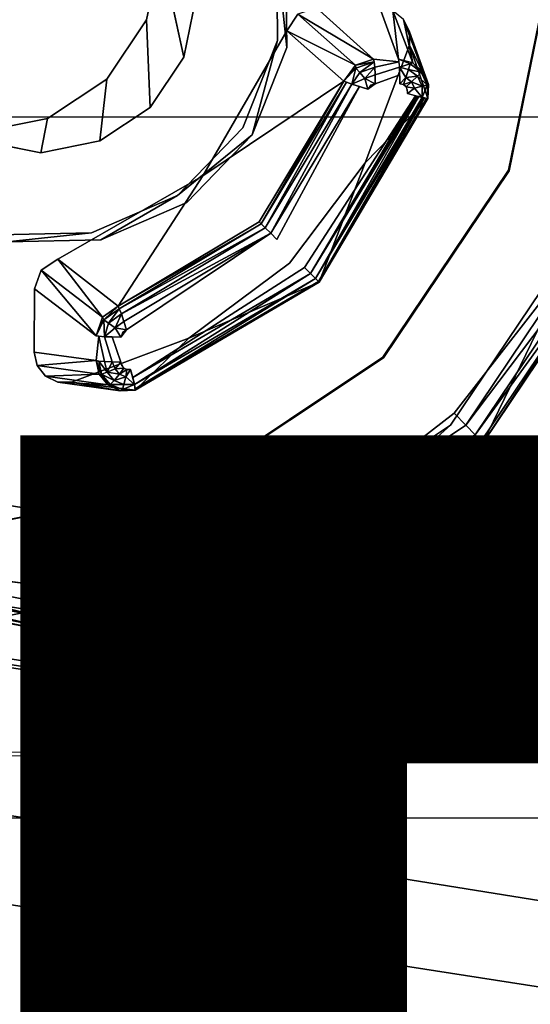
# Model space of a CAD drawing. Units: inches. Extents: x -9.7 to 11, y -10.6 to 10.6.
# Drawn here: x 0.1 to 0.4, y -2.9 to -2.2 of the extents above; entities that cross this region are included whole.
import ezdxf

# ---------------------------------------------------------------- set-up
doc = ezdxf.new("R2010")
doc.units = ezdxf.units.IN
doc.header["$MEASUREMENT"] = 0
for name, color, linetype in [('SEAT-BASE', 5, 'Continuous'), ('SEAT-CUSHION', 5, 'Continuous'), ('SEAT-SEAT', 5, 'Continuous'), ('SEAT-SPACER', 5, 'Continuous'), ('SEAT-TYPE', 7, 'Continuous')]:
    doc.layers.add(name, color=color, linetype=linetype)
doc.styles.get("Standard").update_dxf_attribs({"font": 'arial.ttf'})

msp = doc.modelspace()

# ---------------------------------------------------------------- linework, layer by layer
at = {"layer": 'SEAT-BASE'}
for points in [[(-0.34754, -2.17689, 16.99261), (0.0359, -1.3108, 16.97068), (0.82148, -2.76286, 17.12127), (-0.1106, -2.61484, 17.03803)], [(0.04185, -1.31532, 16.89605), (-0.34159, -2.18141, 16.91798), (-0.10466, -2.61936, 16.9634), (0.82743, -2.76738, 17.04664)], [(0.82148, -2.76286, 17.12127), (0.82743, -2.76738, 17.04664), (0.04185, -1.31532, 16.89605), (0.0359, -1.3108, 16.97068)], [(5.6306, -3.49943, 17.43879), (-0.5004, -2.51843, 16.88082), (-0.33996, -2.47905, 16.6488), (5.53636, -3.41108, 17.19117)], [(5.53636, -3.41108, 17.19117), (-0.33996, -2.47905, 16.6488), (-0.46875, -2.56492, 16.40893), (5.66934, -3.52463, 16.9731)], [(5.82281, -3.66911, 17.57316), (-0.7636, -2.61126, 16.97875), (-0.5004, -2.51843, 16.88082), (5.6306, -3.49943, 17.43879)], [(5.66934, -3.52463, 16.9731), (-0.46875, -2.56492, 16.40893), (-0.71527, -2.68075, 16.29363), (5.87857, -3.70649, 16.88978)], [(6.03865, -3.85413, 17.63247), (-1.0426, -2.7106, 16.99854), (-0.7636, -2.61126, 16.97875), (5.82281, -3.66911, 17.57316)], [(-0.1106, -2.61484, 17.03803), (-0.10466, -2.61936, 16.9634), (0.82743, -2.76738, 17.04664), (0.82148, -2.76286, 17.12127)], [(5.87857, -3.70649, 16.88978), (-0.71527, -2.68075, 16.29363), (-0.98868, -2.7894, 16.25465), (6.09869, -3.89587, 16.88604)], [(6.03865, -3.85413, 17.63247), (-1.0426, -2.7106, 16.99854), (-0.97271, -2.90572, 16.97879), (5.90873, -4.01438, 17.58642)], [(5.96189, -4.05134, 16.92837), (-0.92594, -2.9752, 16.32452), (-0.98868, -2.7894, 16.25465), (6.09869, -3.89587, 16.88604)]]:
    msp.add_3dface(points, dxfattribs=at)
at = {"layer": 'SEAT-CUSHION'}
for points in [[(-2.88469, -1.83592, 18.25641), (-2.82546, -2.29197, 18.26601), (9.5437, -2.29803, 18.51269), (9.56984, -1.83903, 18.49741)], [(-2.82546, -2.29197, 18.26601), (-2.75022, -2.74558, 18.27784), (9.50981, -2.7564, 18.53125), (9.5437, -2.29803, 18.51269)], [(-2.75022, -2.74558, 18.27784), (-2.6532, -3.19495, 18.29198), (9.46574, -3.21375, 18.55299), (9.50981, -2.7564, 18.53125)]]:
    msp.add_3dface(points, dxfattribs=at)
at = {"layer": 'SEAT-SEAT'}
for points in [[(10.8701, -2.1703, 18.32794), (10.83155, -2.71144, 18.35011), (-4.09124, -2.70326, 18.04312), (-4.16935, -2.16611, 18.03087)], [(10.87262, -2.17223, 17.9217), (10.83428, -2.71387, 17.94375), (-4.08882, -2.70564, 17.63703), (-4.16701, -2.16801, 17.6248)], [(-4.09124, -2.70326, 18.04312), (-3.99017, -3.23648, 18.05826), (10.78005, -3.25129, 18.37695), (10.83155, -2.71144, 18.35011)], [(-4.08882, -2.70564, 17.63703), (-3.98767, -3.23932, 17.65215), (10.78304, -3.25423, 17.97044), (10.83428, -2.71387, 17.94375)]]:
    msp.add_3dface(points, dxfattribs=at)
at = {"layer": 'SEAT-SPACER'}
for points, invisible_edges in [([(0.04185, -1.31532, 16.89605), (0.0359, -1.3108, 16.97068), (0.82148, -2.76286, 17.12127)], 12), ([(0.82148, -2.76286, 17.12127), (0.0359, -1.3108, 16.97068), (0.22811, -2.1273, 17.03547)], 14), ([(0.23406, -2.13182, 16.96085), (0.04185, -1.31532, 16.89605), (0.82743, -2.76738, 17.04664)], 13), ([(0.82148, -2.76286, 17.12127), (0.82743, -2.76738, 17.04664), (0.04185, -1.31532, 16.89605)], 12), ([(0.22811, -2.1273, 17.03547), (0.25214, -2.18308, 17.04077), (0.82148, -2.76286, 17.12127)], 14), ([(0.82743, -2.76738, 17.04664), (0.25809, -2.1876, 16.96614), (0.23406, -2.13182, 16.96085)], 13), ([(0.25214, -2.18308, 17.04077), (0.25298, -2.24392, 17.04452), (0.82148, -2.76286, 17.12127)], 14), ([(0.25809, -2.1876, 16.96614), (0.25893, -2.24844, 16.9699), (0.25214, -2.18308, 17.04077)], 12), ([(0.25298, -2.24392, 17.04452), (0.25214, -2.18308, 17.04077), (0.25893, -2.24844, 16.9699)], 12), ([(0.16788, -2.23055, 17.55451), (0.25886, -2.23764, 17.56219), (0.17709, -2.18529, 17.5525)], 3), ([(0.19218, -2.25474, 17.04034), (0.16788, -2.23055, 17.55451), (0.17709, -2.18529, 17.5525)], 1), ([(0.25886, -2.23764, 17.56219), (0.26601, -2.22689, 17.5621), (0.17709, -2.18529, 17.5525)], 14), ([(0.17709, -2.18529, 17.5525), (0.19999, -2.21635, 17.03863), (0.19218, -2.25474, 17.04034)], 1), ([(0.82743, -2.76738, 17.04664), (0.25893, -2.24844, 16.9699), (0.25809, -2.1876, 16.96614)], 13), ([(0.33857, -2.23815, 17.56857), (0.43227, -2.18529, 17.57283), (0.33474, -2.23019, 17.56778)], 3), ([(0.33858, -2.24696, 17.5691), (0.43227, -2.18529, 17.57283), (0.33857, -2.23815, 17.56857)], 3), ([(0.40317, -2.32834, 17.57918), (0.43227, -2.18529, 17.57283), (0.33858, -2.24696, 17.5691)], 14), ([(0.40317, -2.32834, 17.57918), (0.40286, -2.32794, 17.58918), (0.432, -2.18469, 17.58282)], 1), ([(0.40286, -2.32794, 17.58918), (0.4603, -2.35181, 17.59521), (0.432, -2.18469, 17.58282)], 3), ([(0.432, -2.18469, 17.58282), (0.43227, -2.18529, 17.57283), (0.40317, -2.32834, 17.57918)], 1), ([(0.19999, -2.21635, 17.03863), (0.45047, -2.36208, 17.06742), (0.19218, -2.25474, 17.04034)], 3), ([(0.48012, -2.21635, 17.06095), (0.45047, -2.36208, 17.06742), (0.19999, -2.21635, 17.03863)], 15), ([(0.27821, -2.22273, 17.56282), (0.31517, -2.25608, 17.21551), (0.33132, -2.25608, 17.2168)], 14), ([(0.33132, -2.25608, 17.2168), (0.31924, -2.22273, 17.56609), (0.27821, -2.22273, 17.56282)], 12), ([(0.14209, -2.26892, 17.55478), (0.20454, -2.33175, 17.56356), (0.16788, -2.23055, 17.55451)], 3), ([(0.17031, -2.28728, 17.04056), (0.14209, -2.26892, 17.55478), (0.16788, -2.23055, 17.55451)], 1), ([(0.25886, -2.23764, 17.56219), (0.16788, -2.23055, 17.55451), (0.20454, -2.33175, 17.56356)], 3), ([(0.16788, -2.23055, 17.55451), (0.19218, -2.25474, 17.04034), (0.17031, -2.28728, 17.04056)], 1), ([(0.25298, -2.24392, 17.04452), (0.2305, -2.30057, 17.04617), (0.82148, -2.76286, 17.12127)], 14), ([(0.25298, -2.24392, 17.04452), (0.23645, -2.30509, 16.97154), (0.2305, -2.30057, 17.04617)], 2), ([(0.23645, -2.30509, 16.97154), (0.25298, -2.24392, 17.04452), (0.25893, -2.24844, 16.9699)], 2), ([(0.30969, -2.32313, 17.57142), (0.40317, -2.32834, 17.57918), (0.33858, -2.24696, 17.5691)], 3), ([(0.82743, -2.76738, 17.04664), (0.23645, -2.30509, 16.97154), (0.25893, -2.24844, 16.9699)], 13), ([(0.19218, -2.25474, 17.04034), (0.45047, -2.36208, 17.06742), (0.17031, -2.28728, 17.04056)], 3), ([(0.31517, -2.25608, 17.21551), (0.33176, -2.2577, 17.21133), (0.33132, -2.25608, 17.2168)], 12), ([(0.31517, -2.25608, 17.21551), (0.31561, -2.2577, 17.21004), (0.33176, -2.2577, 17.21133)], 2), ([(0.31596, -2.26126, 17.20557), (0.33176, -2.2577, 17.21133), (0.31561, -2.2577, 17.21004)], 2), ([(0.31596, -2.26126, 17.20557), (0.33211, -2.26126, 17.20686), (0.33176, -2.2577, 17.21133)], 1), ([(0.31596, -2.26126, 17.20557), (0.31619, -2.26624, 17.20276), (0.33211, -2.26126, 17.20686)], 12), ([(0.31619, -2.26624, 17.20276), (0.33234, -2.26624, 17.20405), (0.33211, -2.26126, 17.20686)], 1), ([(0.31619, -2.26624, 17.20276), (0.31625, -2.27192, 17.20201), (0.33234, -2.26624, 17.20405)], 12), ([(0.33239, -2.27192, 17.2033), (0.33234, -2.26624, 17.20405), (0.31625, -2.27192, 17.20201)], 12), ([(0.10365, -2.29456, 17.55327), (0.20454, -2.33175, 17.56356), (0.14209, -2.26892, 17.55478)], 3), ([(0.14209, -2.26892, 17.55478), (0.1377, -2.30903, 17.03928), (0.10365, -2.29456, 17.55327)], 2), ([(0.14209, -2.26892, 17.55478), (0.17031, -2.28728, 17.04056), (0.1377, -2.30903, 17.03928)], 1), ([(0.29604, -2.27023, 17.21485), (0.20454, -2.33175, 17.56356), (0.24091, -2.36153, 17.21599)], 2), ([(0.33716, -2.27827, 17.20406), (0.31625, -2.27192, 17.20201), (0.31146, -2.27545, 17.20184)], 13), ([(0.33239, -2.27192, 17.2033), (0.31625, -2.27192, 17.20201), (0.33716, -2.27827, 17.20406)], 15), ([(0.33728, -2.27601, 17.20394), (0.33474, -2.2725, 17.20352), (0.33239, -2.27192, 17.2033)], 13), ([(0.33728, -2.27601, 17.20394), (0.33239, -2.27192, 17.2033), (0.33716, -2.27827, 17.20406)], 3), ([(0.33728, -2.27601, 17.20394), (0.33641, -2.27397, 17.20374), (0.33474, -2.2725, 17.20352)], 12), ([(0.25258, -2.37298, 17.20306), (0.31146, -2.27545, 17.20184), (0.30603, -2.27376, 17.20241)], 1), ([(0.27049, -2.39101, 17.20558), (0.31146, -2.27545, 17.20184), (0.25258, -2.37298, 17.20306)], 15), ([(0.31146, -2.27545, 17.20184), (0.27049, -2.39101, 17.20558), (0.33716, -2.27827, 17.20406)], 15), ([(0.33716, -2.27827, 17.20406), (0.27049, -2.39101, 17.20558), (0.34245, -2.27973, 17.20567)], 1), ([(0.34255, -2.27976, 17.20575), (0.34255, -2.27976, 17.20575), (0.27443, -2.39499, 17.20729)], 1), ([(0.34255, -2.27976, 17.20575), (0.34255, -2.27976, 17.20575), (0.27443, -2.39499, 17.20729)], 1), ([(0.34255, -2.27976, 17.20575), (0.34255, -2.27976, 17.20575), (0.27443, -2.39499, 17.20729)], 1), ([(0.34255, -2.27976, 17.20575), (0.34255, -2.27976, 17.20575), (0.27443, -2.39499, 17.20729)], 1), ([(0.34259, -2.27977, 17.20578), (0.27443, -2.39499, 17.20729), (0.34259, -2.27977, 17.20578)], 12), ([(0.34259, -2.27977, 17.20578), (0.27443, -2.39499, 17.20729), (0.34259, -2.27977, 17.20578)], 12), ([(0.34259, -2.27977, 17.20578), (0.27443, -2.39499, 17.20729), (0.34259, -2.27977, 17.20578)], 12), ([(0.34259, -2.27977, 17.20578), (0.27443, -2.39499, 17.20729), (0.34259, -2.27977, 17.20578)], 12), ([(0.34693, -2.28088, 17.20945), (0.34693, -2.28088, 17.20945), (0.27758, -2.39823, 17.211)], 1), ([(0.34693, -2.28088, 17.20945), (0.34693, -2.28088, 17.20945), (0.27758, -2.39823, 17.211)], 1), ([(0.34693, -2.28088, 17.20945), (0.27758, -2.39823, 17.211), (0.34693, -2.28088, 17.20945)], 12), ([(0.34693, -2.28088, 17.20945), (0.27758, -2.39823, 17.211), (0.34693, -2.28088, 17.20945)], 12), ([(0.34693, -2.28088, 17.20945), (0.34693, -2.28088, 17.20945), (0.27758, -2.39823, 17.211)], 1), ([(0.34693, -2.28088, 17.20945), (0.27758, -2.39823, 17.211), (0.34693, -2.28088, 17.20945)], 12), ([(0.34693, -2.28088, 17.20945), (0.34693, -2.28088, 17.20945), (0.27758, -2.39823, 17.211)], 1), ([(0.27948, -2.40023, 17.21616), (0.34962, -2.28147, 17.21454), (0.34962, -2.28147, 17.21454)], 2), ([(0.34962, -2.28147, 17.21454), (0.34962, -2.28147, 17.21454), (0.27948, -2.40023, 17.21616)], 1), ([(0.17031, -2.28728, 17.04056), (0.24366, -2.56818, 17.06343), (0.1377, -2.30903, 17.03928)], 3), ([(0.17031, -2.28728, 17.04056), (0.45047, -2.36208, 17.06742), (0.36744, -2.48563, 17.06829)], 15), ([(0.36744, -2.48563, 17.06829), (0.24366, -2.56818, 17.06343), (0.17031, -2.28728, 17.04056)], 15), ([(0.11029, -2.38569, 17.55932), (0.10365, -2.29456, 17.55327), (0.05841, -2.30356, 17.55021)], 13), ([(0.10365, -2.29456, 17.55327), (0.09933, -2.31666, 17.03669), (0.05841, -2.30356, 17.55021)], 2), ([(0.1377, -2.30903, 17.03928), (0.09933, -2.31666, 17.03669), (0.10365, -2.29456, 17.55327)], 12), ([(0.11029, -2.38569, 17.55932), (0.20454, -2.33175, 17.56356), (0.10365, -2.29456, 17.55327)], 14), ([(0.05841, -2.30356, 17.55021), (0.01645, -2.3928, 17.55227), (0.09952, -2.3928, 17.55889)], 15), ([(0.09952, -2.3928, 17.55889), (0.11029, -2.38569, 17.55932), (0.05841, -2.30356, 17.55021)], 14), ([(0.05841, -2.30356, 17.55021), (0.09933, -2.31666, 17.03669), (0.06103, -2.30903, 17.03317)], 1), ([(0.2305, -2.30057, 17.04617), (0.18813, -2.34439, 17.04545), (0.82148, -2.76286, 17.12127)], 14), ([(0.18813, -2.34439, 17.04545), (0.2305, -2.30057, 17.04617), (0.23645, -2.30509, 16.97154)], 2), ([(0.18813, -2.34439, 17.04545), (0.23645, -2.30509, 16.97154), (0.19407, -2.34891, 16.97082)], 12), ([(0.23645, -2.30509, 16.97154), (0.82743, -2.76738, 17.04664), (0.19407, -2.34891, 16.97082)], 3), ([(-0.04742, -2.56818, 17.04024), (0.06103, -2.30903, 17.03317), (0.09933, -2.31666, 17.03669)], 13), ([(0.1377, -2.30903, 17.03928), (0.24366, -2.56818, 17.06343), (0.09798, -2.59717, 17.05358)], 15), ([(0.1377, -2.30903, 17.03928), (0.09798, -2.59717, 17.05358), (0.09933, -2.31666, 17.03669)], 3), ([(0.09798, -2.59717, 17.05358), (-0.04742, -2.56818, 17.04024), (0.09933, -2.31666, 17.03669)], 15), ([(0.26066, -2.38822, 17.57145), (0.32167, -2.44961, 17.58004), (0.30969, -2.32313, 17.57142)], 3), ([(0.26066, -2.38822, 17.57145), (0.30969, -2.32313, 17.57142), (0.27986, -2.40071, 17.22147)], 12), ([(0.32167, -2.44961, 17.58004), (0.40317, -2.32834, 17.57918), (0.30969, -2.32313, 17.57142)], 14), ([(0.32167, -2.44961, 17.58004), (0.32124, -2.44937, 17.59004), (0.40286, -2.32794, 17.58918)], 1), ([(0.32124, -2.44937, 17.59004), (0.36509, -2.49349, 17.5962), (0.40286, -2.32794, 17.58918)], 3), ([(0.40286, -2.32794, 17.58918), (0.40317, -2.32834, 17.57918), (0.32167, -2.44961, 17.58004)], 1), ([(0.4603, -2.35181, 17.59521), (0.40286, -2.32794, 17.58918), (0.36509, -2.49349, 17.5962)], 3), ([(0.20454, -2.33175, 17.56356), (0.14948, -2.41629, 17.21202), (0.24091, -2.36153, 17.21599)], 12), ([(0.13231, -2.36872, 17.04247), (0.82148, -2.76286, 17.12127), (0.18813, -2.34439, 17.04545)], 3), ([(0.13825, -2.37325, 16.96784), (0.13231, -2.36872, 17.04247), (0.18813, -2.34439, 17.04545)], 1), ([(0.19407, -2.34891, 16.97082), (0.13825, -2.37325, 16.96784), (0.18813, -2.34439, 17.04545)], 12), ([(0.19407, -2.34891, 16.97082), (0.82743, -2.76738, 17.04664), (0.13825, -2.37325, 16.96784)], 3), ([(0.4603, -2.35181, 17.59521), (0.36509, -2.49349, 17.5962), (0.3862, -2.50506, 17.09954)], 2), ([(0.3862, -2.50506, 17.09954), (0.47575, -2.37181, 17.0986), (0.4603, -2.35181, 17.59521)], 2), ([(0.46052, -2.3662, 17.07062), (0.36744, -2.48563, 17.06829), (0.45047, -2.36208, 17.06742)], 2), ([(-0.1106, -2.61484, 17.03803), (0.13231, -2.36872, 17.04247), (0.07154, -2.36986, 17.0377)], 13), ([(0.13231, -2.36872, 17.04247), (-0.1106, -2.61484, 17.03803), (0.82148, -2.76286, 17.12127)], 13), ([(0.07154, -2.36986, 17.0377), (0.13231, -2.36872, 17.04247), (0.07748, -2.37438, 16.96307)], 12), ([(0.13231, -2.36872, 17.04247), (0.13825, -2.37325, 16.96784), (0.07748, -2.37438, 16.96307)], 1), ([(0.1549, -2.43148, 17.19882), (0.25258, -2.37298, 17.20306), (0.24855, -2.36895, 17.2036)], 1), ([(0.13825, -2.37325, 16.96784), (-0.10466, -2.61936, 16.9634), (0.07748, -2.37438, 16.96307)], 3), ([(-0.10466, -2.61936, 16.9634), (0.13825, -2.37325, 16.96784), (0.82743, -2.76738, 17.04664)], 3), ([(0.1549, -2.43148, 17.19882), (0.27049, -2.39101, 17.20558), (0.25258, -2.37298, 17.20306)], 15), ([(0.26066, -2.38822, 17.57145), (0.19542, -2.437, 17.56921), (0.32167, -2.44961, 17.58004)], 14), ([(0.27986, -2.40071, 17.22147), (0.19542, -2.437, 17.56921), (0.26066, -2.38822, 17.57145)], 12), ([(0.01645, -2.3928, 17.55227), (0.09531, -2.405, 17.5593), (0.09952, -2.3928, 17.55889)], 13), ([(0.01645, -2.3928, 17.55227), (0.02054, -2.405, 17.55334), (0.09531, -2.405, 17.5593)], 14), ([(0.27049, -2.39101, 17.20558), (0.1549, -2.43148, 17.19882), (0.15759, -2.45722, 17.2006)], 15), ([(0.159, -2.46255, 17.20213), (0.27049, -2.39101, 17.20558), (0.15759, -2.45722, 17.2006)], 2), ([(0.09511, -2.44608, 17.56177), (0.09531, -2.405, 17.5593), (0.02035, -2.44608, 17.55581)], 14), ([(0.02054, -2.405, 17.55334), (0.02035, -2.44608, 17.55581), (0.09531, -2.405, 17.5593)], 14), ([(0.09511, -2.44608, 17.56177), (0.13518, -2.45155, 17.21302), (0.09531, -2.405, 17.5593)], 2), ([(0.13525, -2.43538, 17.21204), (0.09531, -2.405, 17.5593), (0.13518, -2.45155, 17.21302)], 14), ([(0.15759, -2.45722, 17.2006), (0.1549, -2.43148, 17.19882), (0.15135, -2.43625, 17.19883)], 13), ([(0.11922, -2.46557, 17.56487), (0.20017, -2.53063, 17.57527), (0.19542, -2.437, 17.56921)], 3), ([(0.13525, -2.43538, 17.21204), (0.13518, -2.45155, 17.21302), (0.13698, -2.43571, 17.2066)], 1), ([(0.1369, -2.45188, 17.20757), (0.13698, -2.43571, 17.2066), (0.13518, -2.45155, 17.21302)], 1), ([(0.14055, -2.45217, 17.20317), (0.13698, -2.43571, 17.2066), (0.1369, -2.45188, 17.20757)], 2), ([(0.14055, -2.45217, 17.20317), (0.14062, -2.436, 17.20219), (0.13698, -2.43571, 17.2066)], 1), ([(0.14062, -2.436, 17.20219), (0.14055, -2.45217, 17.20317), (0.14558, -2.45235, 17.20044)], 1), ([(0.14566, -2.43618, 17.19947), (0.14062, -2.436, 17.20219), (0.14558, -2.45235, 17.20044)], 12), ([(0.15127, -2.45242, 17.1998), (0.14566, -2.43618, 17.19947), (0.14558, -2.45235, 17.20044)], 2), ([(0.15127, -2.45242, 17.1998), (0.15135, -2.43625, 17.19883), (0.14566, -2.43618, 17.19947)], 1), ([(0.15759, -2.45722, 17.2006), (0.15135, -2.43625, 17.19883), (0.15127, -2.45242, 17.1998)], 15), ([(0.19542, -2.437, 17.56921), (0.20017, -2.53063, 17.57527), (0.32167, -2.44961, 17.58004)], 13), ([(0.01835, -2.45471, 17.55618), (0.09703, -2.45471, 17.56245), (0.09511, -2.44608, 17.56177)], 13), ([(0.01835, -2.45471, 17.55618), (0.09511, -2.44608, 17.56177), (0.02035, -2.44608, 17.55581)], 3), ([(0.15177, -2.45462, 17.19998), (0.15759, -2.45722, 17.2006), (0.15127, -2.45242, 17.1998)], 3), ([(0.32124, -2.44937, 17.59004), (0.20017, -2.53063, 17.57527), (0.19958, -2.53052, 17.58526)], 2), ([(0.19958, -2.53052, 17.58526), (0.22314, -2.58815, 17.59063), (0.32124, -2.44937, 17.59004)], 3), ([(0.32124, -2.44937, 17.59004), (0.32167, -2.44961, 17.58004), (0.20017, -2.53063, 17.57527)], 1), ([(0.36509, -2.49349, 17.5962), (0.32124, -2.44937, 17.59004), (0.22314, -2.58815, 17.59063)], 3), ([(0.01282, -2.46164, 17.55616), (0.10248, -2.46164, 17.5633), (0.09703, -2.45471, 17.56245)], 13), ([(0.01835, -2.45471, 17.55618), (0.01282, -2.46164, 17.55616), (0.09703, -2.45471, 17.56245)], 14), ([(0.15517, -2.4573, 17.20041), (0.15759, -2.45722, 17.2006), (0.15177, -2.45462, 17.19998)], 14), ([(0.15517, -2.4573, 17.20041), (0.15177, -2.45462, 17.19998), (0.15316, -2.45635, 17.20019)], 1), ([(0.01282, -2.46164, 17.55616), (0.05718, -2.55909, 17.5656), (0.10248, -2.46164, 17.5633)], 15), ([(0.10248, -2.46164, 17.5633), (0.05718, -2.55909, 17.5656), (0.11042, -2.46551, 17.56417)], 3), ([(0.11922, -2.46557, 17.56487), (0.11042, -2.46551, 17.56417), (0.05718, -2.55909, 17.5656)], 14), ([(0.11922, -2.46557, 17.56487), (0.05718, -2.55909, 17.5656), (0.20017, -2.53063, 17.57527)], 13), ([(0.24366, -2.56818, 17.06343), (0.36744, -2.48563, 17.06829), (0.24768, -2.57831, 17.06651)], 1), ([(0.22314, -2.58815, 17.59063), (0.2527, -2.5941, 17.09429), (0.36509, -2.49349, 17.5962)], 1), ([(0.2527, -2.5941, 17.09429), (0.3862, -2.50506, 17.09954), (0.36509, -2.49349, 17.5962)], 2), ([(0.19958, -2.53052, 17.58526), (0.05718, -2.55909, 17.5656), (0.05639, -2.55901, 17.57558)], 2), ([(0.22314, -2.58815, 17.59063), (0.19958, -2.53052, 17.58526), (0.05639, -2.55901, 17.57558)], 13), ([(0.20017, -2.53063, 17.57527), (0.05718, -2.55909, 17.5656), (0.19958, -2.53052, 17.58526)], 12), ([(0.05639, -2.55901, 17.57558), (0.05609, -2.62139, 17.57933), (0.22314, -2.58815, 17.59063)], 13), ([(-0.05188, -2.57831, 17.04264), (-0.04742, -2.56818, 17.04024), (0.09798, -2.59717, 17.05358)], 2), ([(0.24768, -2.57831, 17.06651), (0.09798, -2.59717, 17.05358), (0.24366, -2.56818, 17.06343)], 2), ([(0.05609, -2.62139, 17.57933), (0.09559, -2.62536, 17.08367), (0.22314, -2.58815, 17.59063)], 1), ([(0.22314, -2.58815, 17.59063), (0.09559, -2.62536, 17.08367), (0.2527, -2.5941, 17.09429)], 12), ([(-0.06123, -2.5941, 17.06928), (0.09559, -2.62536, 17.08367), (0.05609, -2.62139, 17.57933)], 2), ([(-0.1106, -2.61484, 17.03803), (-0.10466, -2.61936, 16.9634), (0.82148, -2.76286, 17.12127)], 2), ([(0.82743, -2.76738, 17.04664), (0.82148, -2.76286, 17.12127), (-0.10466, -2.61936, 16.9634)], 2)]:
    msp.add_3dface(points, dxfattribs=dict(at, invisible_edges=invisible_edges))
for points in [[(0.30349, -2.25987, 17.21469), (0.26601, -2.22689, 17.5621), (0.25886, -2.23764, 17.56219)], [(0.26601, -2.22689, 17.5621), (0.31517, -2.25608, 17.21551), (0.27821, -2.22273, 17.56282)], [(0.30349, -2.25987, 17.21469), (0.31517, -2.25608, 17.21551), (0.26601, -2.22689, 17.5621)], [(0.32785, -2.22469, 17.5669), (0.31924, -2.22273, 17.56609), (0.33132, -2.25608, 17.2168)], [(0.32785, -2.22469, 17.5669), (0.33132, -2.25608, 17.2168), (0.34069, -2.25845, 17.21743)], [(0.32785, -2.22469, 17.5669), (0.34069, -2.25845, 17.21743), (0.33474, -2.23019, 17.56778)], [(0.33474, -2.23019, 17.56778), (0.3474, -2.26431, 17.21824), (0.33857, -2.23815, 17.56857)], [(0.3474, -2.26431, 17.21824), (0.33474, -2.23019, 17.56778), (0.34069, -2.25845, 17.21743)], [(0.25886, -2.23764, 17.56219), (0.20454, -2.33175, 17.56356), (0.29604, -2.27023, 17.21485)], [(0.25886, -2.23764, 17.56219), (0.29604, -2.27023, 17.21485), (0.30349, -2.25987, 17.21469)], [(0.35085, -2.27249, 17.2191), (0.33858, -2.24696, 17.5691), (0.33857, -2.23815, 17.56857)], [(0.35085, -2.27249, 17.2191), (0.33857, -2.23815, 17.56857), (0.3474, -2.26431, 17.21824)], [(0.35036, -2.28148, 17.21986), (0.30969, -2.32313, 17.57142), (0.33858, -2.24696, 17.5691)], [(0.33858, -2.24696, 17.5691), (0.35085, -2.27249, 17.2191), (0.35036, -2.28148, 17.21986)], [(0.30163, -2.26246, 17.21473), (0.30382, -2.26175, 17.20955), (0.30349, -2.25987, 17.21469)], [(0.30349, -2.25987, 17.21469), (0.31561, -2.2577, 17.21004), (0.31517, -2.25608, 17.21551)], [(0.30382, -2.26175, 17.20955), (0.31561, -2.2577, 17.21004), (0.30349, -2.25987, 17.21469)], [(0.30382, -2.26175, 17.20955), (0.30624, -2.26458, 17.2051), (0.31561, -2.2577, 17.21004)], [(0.31561, -2.2577, 17.21004), (0.30624, -2.26458, 17.2051), (0.31596, -2.26126, 17.20557)], [(0.33904, -2.2591, 17.21217), (0.34069, -2.25845, 17.21743), (0.33132, -2.25608, 17.2168)], [(0.33132, -2.25608, 17.2168), (0.33211, -2.26126, 17.20686), (0.33904, -2.2591, 17.21217)], [(0.33211, -2.26126, 17.20686), (0.33801, -2.26277, 17.20714), (0.33904, -2.2591, 17.21217)], [(0.34617, -2.26445, 17.21307), (0.33904, -2.2591, 17.21217), (0.33801, -2.26277, 17.20714)], [(0.34069, -2.25845, 17.21743), (0.33904, -2.2591, 17.21217), (0.34617, -2.26445, 17.21307)], [(0.34617, -2.26445, 17.21307), (0.3474, -2.26431, 17.21824), (0.34069, -2.25845, 17.21743)], [(0.30121, -2.27217, 17.20506), (0.30382, -2.26175, 17.20955), (0.29604, -2.27023, 17.21485)], [(0.30382, -2.26175, 17.20955), (0.29977, -2.26505, 17.21477), (0.29604, -2.27023, 17.21485)], [(0.30163, -2.26246, 17.21473), (0.29977, -2.26505, 17.21477), (0.30382, -2.26175, 17.20955)], [(0.30382, -2.26175, 17.20955), (0.30121, -2.27217, 17.20506), (0.30624, -2.26458, 17.2051)], [(0.30624, -2.26458, 17.2051), (0.30121, -2.27217, 17.20506), (0.30951, -2.26856, 17.20238)], [(0.31596, -2.26126, 17.20557), (0.30624, -2.26458, 17.2051), (0.30951, -2.26856, 17.20238)], [(0.31619, -2.26624, 17.20276), (0.31596, -2.26126, 17.20557), (0.30951, -2.26856, 17.20238)], [(0.31625, -2.27192, 17.20201), (0.31619, -2.26624, 17.20276), (0.30951, -2.26856, 17.20238)], [(0.33613, -2.26795, 17.20411), (0.33211, -2.26126, 17.20686), (0.33239, -2.27192, 17.2033)], [(0.33801, -2.26277, 17.20714), (0.33211, -2.26126, 17.20686), (0.33613, -2.26795, 17.20411)], [(0.33801, -2.26277, 17.20714), (0.33613, -2.26795, 17.20411), (0.34375, -2.26708, 17.20786)], [(0.34375, -2.26708, 17.20786), (0.33613, -2.26795, 17.20411), (0.33981, -2.27071, 17.20457)], [(0.34617, -2.26445, 17.21307), (0.33801, -2.26277, 17.20714), (0.34375, -2.26708, 17.20786)], [(0.34683, -2.27358, 17.2085), (0.34375, -2.26708, 17.20786), (0.33981, -2.27071, 17.20457)], [(0.34999, -2.27252, 17.21386), (0.34617, -2.26445, 17.21307), (0.34375, -2.26708, 17.20786)], [(0.34375, -2.26708, 17.20786), (0.34683, -2.27358, 17.2085), (0.34999, -2.27252, 17.21386)], [(0.34617, -2.26445, 17.21307), (0.34999, -2.27252, 17.21386), (0.3474, -2.26431, 17.21824)], [(0.3474, -2.26431, 17.21824), (0.34999, -2.27252, 17.21386), (0.35085, -2.27249, 17.2191)], [(0.29604, -2.27023, 17.21485), (0.24091, -2.36153, 17.21599), (0.24226, -2.36277, 17.21057)], [(0.24226, -2.36277, 17.21057), (0.29771, -2.27094, 17.20942), (0.29604, -2.27023, 17.21485)], [(0.24493, -2.36537, 17.20622), (0.29771, -2.27094, 17.20942), (0.24226, -2.36277, 17.21057)], [(0.29771, -2.27094, 17.20942), (0.24493, -2.36537, 17.20622), (0.30121, -2.27217, 17.20506)], [(0.24855, -2.36895, 17.2036), (0.30121, -2.27217, 17.20506), (0.24493, -2.36537, 17.20622)], [(0.30603, -2.27376, 17.20241), (0.30121, -2.27217, 17.20506), (0.24855, -2.36895, 17.2036)], [(0.31146, -2.27545, 17.20184), (0.30951, -2.26856, 17.20238), (0.30121, -2.27217, 17.20506)], [(0.31146, -2.27545, 17.20184), (0.31625, -2.27192, 17.20201), (0.30951, -2.26856, 17.20238)], [(0.31332, -2.27286, 17.20184), (0.31146, -2.27545, 17.20184), (0.31625, -2.27192, 17.20201)], [(0.33613, -2.26795, 17.20411), (0.33239, -2.27192, 17.2033), (0.33474, -2.2725, 17.20352)], [(0.33474, -2.2725, 17.20352), (0.33981, -2.27071, 17.20457), (0.33613, -2.26795, 17.20411)], [(0.33641, -2.27397, 17.20374), (0.33981, -2.27071, 17.20457), (0.33474, -2.2725, 17.20352)], [(0.33981, -2.27071, 17.20457), (0.33641, -2.27397, 17.20374), (0.34178, -2.27488, 17.20498)], [(0.34178, -2.27488, 17.20498), (0.34683, -2.27358, 17.2085), (0.33981, -2.27071, 17.20457)], [(0.34178, -2.27488, 17.20498), (0.3468, -2.28085, 17.20922), (0.34683, -2.27358, 17.2085)], [(0.3468, -2.28085, 17.20922), (0.35036, -2.28148, 17.21986), (0.34999, -2.27252, 17.21386)], [(0.3468, -2.28085, 17.20922), (0.34999, -2.27252, 17.21386), (0.34683, -2.27358, 17.2085)], [(0.35085, -2.27249, 17.2191), (0.34999, -2.27252, 17.21386), (0.35036, -2.28148, 17.21986)], [(0.30603, -2.27376, 17.20241), (0.24855, -2.36895, 17.2036), (0.25258, -2.37298, 17.20306)], [(0.34245, -2.27973, 17.20567), (0.27049, -2.39101, 17.20558), (0.27443, -2.39499, 17.20729)], [(0.34255, -2.27976, 17.20575), (0.34245, -2.27973, 17.20567), (0.27443, -2.39499, 17.20729)], [(0.27443, -2.39499, 17.20729), (0.34259, -2.27977, 17.20578), (0.34255, -2.27976, 17.20575)], [(0.34272, -2.2798, 17.20589), (0.34259, -2.27977, 17.20578), (0.27443, -2.39499, 17.20729)], [(0.34299, -2.27987, 17.20611), (0.34272, -2.2798, 17.20589), (0.27443, -2.39499, 17.20729)], [(0.34354, -2.28001, 17.20656), (0.34299, -2.27987, 17.20611), (0.27443, -2.39499, 17.20729)], [(0.34463, -2.28029, 17.20744), (0.34354, -2.28001, 17.20656), (0.27443, -2.39499, 17.20729)], [(0.34178, -2.27488, 17.20498), (0.33641, -2.27397, 17.20374), (0.33716, -2.27827, 17.20406)], [(0.34178, -2.27488, 17.20498), (0.33716, -2.27827, 17.20406), (0.3468, -2.28085, 17.20922)], [(0.27758, -2.39823, 17.211), (0.34463, -2.28029, 17.20744), (0.27443, -2.39499, 17.20729)], [(0.3468, -2.28085, 17.20922), (0.34463, -2.28029, 17.20744), (0.27758, -2.39823, 17.211)], [(0.34689, -2.28087, 17.20937), (0.3468, -2.28085, 17.20922), (0.27758, -2.39823, 17.211)], [(0.34693, -2.28088, 17.20945), (0.34689, -2.28087, 17.20937), (0.27758, -2.39823, 17.211)], [(0.34693, -2.28088, 17.20945), (0.27758, -2.39823, 17.211), (0.34697, -2.28089, 17.20953)], [(0.34697, -2.28089, 17.20953), (0.27758, -2.39823, 17.211), (0.34715, -2.28093, 17.20984)], [(0.34715, -2.28093, 17.20984), (0.27758, -2.39823, 17.211), (0.34749, -2.28101, 17.21046)], [(0.34749, -2.28101, 17.21046), (0.27758, -2.39823, 17.211), (0.34819, -2.28116, 17.2117)], [(0.34819, -2.28116, 17.2117), (0.27758, -2.39823, 17.211), (0.27948, -2.40023, 17.21616)], [(0.34957, -2.28147, 17.21419), (0.34819, -2.28116, 17.2117), (0.27948, -2.40023, 17.21616)], [(0.27986, -2.40071, 17.22147), (0.34997, -2.28147, 17.21702), (0.27948, -2.40023, 17.21616)], [(0.34977, -2.28147, 17.21561), (0.27948, -2.40023, 17.21616), (0.34997, -2.28147, 17.21702)], [(0.34967, -2.28147, 17.2149), (0.27948, -2.40023, 17.21616), (0.34977, -2.28147, 17.21561)], [(0.34962, -2.28147, 17.21454), (0.27948, -2.40023, 17.21616), (0.34967, -2.28147, 17.2149)], [(0.3496, -2.28147, 17.21437), (0.34957, -2.28147, 17.21419), (0.27948, -2.40023, 17.21616)], [(0.34961, -2.28147, 17.21445), (0.3496, -2.28147, 17.21437), (0.27948, -2.40023, 17.21616)], [(0.34962, -2.28147, 17.2145), (0.34961, -2.28147, 17.21445), (0.27948, -2.40023, 17.21616)], [(0.34962, -2.28147, 17.21454), (0.34962, -2.28147, 17.2145), (0.27948, -2.40023, 17.21616)], [(0.35036, -2.28148, 17.21986), (0.34997, -2.28147, 17.21702), (0.27986, -2.40071, 17.22147)], [(0.30969, -2.32313, 17.57142), (0.35036, -2.28148, 17.21986), (0.27986, -2.40071, 17.22147)], [(0.14948, -2.41629, 17.21202), (0.20454, -2.33175, 17.56356), (0.11029, -2.38569, 17.55932)], [(0.24091, -2.36153, 17.21599), (0.14948, -2.41629, 17.21202), (0.24226, -2.36277, 17.21057)], [(0.24226, -2.36277, 17.21057), (0.14948, -2.41629, 17.21202), (0.15028, -2.41785, 17.20657)], [(0.24493, -2.36537, 17.20622), (0.24226, -2.36277, 17.21057), (0.15028, -2.41785, 17.20657)], [(0.24493, -2.36537, 17.20622), (0.15028, -2.41785, 17.20657), (0.15159, -2.42127, 17.20217)], [(0.15159, -2.42127, 17.20217), (0.24855, -2.36895, 17.2036), (0.24493, -2.36537, 17.20622)], [(0.15159, -2.42127, 17.20217), (0.15321, -2.42604, 17.19946), (0.24855, -2.36895, 17.2036)], [(0.1549, -2.43148, 17.19882), (0.24855, -2.36895, 17.2036), (0.15321, -2.42604, 17.19946)], [(0.46052, -2.3662, 17.07062), (0.37507, -2.49335, 17.07151), (0.36744, -2.48563, 17.06829)], [(0.4688, -2.36947, 17.07761), (0.37507, -2.49335, 17.07151), (0.46052, -2.3662, 17.07062)], [(0.38127, -2.49971, 17.07853), (0.37507, -2.49335, 17.07151), (0.4688, -2.36947, 17.07761)], [(0.4688, -2.36947, 17.07761), (0.47413, -2.37144, 17.0874), (0.38127, -2.49971, 17.07853)], [(0.47413, -2.37144, 17.0874), (0.38517, -2.50381, 17.08833), (0.38127, -2.49971, 17.07853)], [(0.3862, -2.50506, 17.09954), (0.38517, -2.50381, 17.08833), (0.47413, -2.37144, 17.0874)], [(0.47413, -2.37144, 17.0874), (0.47575, -2.37181, 17.0986), (0.3862, -2.50506, 17.09954)], [(0.09952, -2.3928, 17.55889), (0.13937, -2.42334, 17.21151), (0.11029, -2.38569, 17.55932)], [(0.13937, -2.42334, 17.21151), (0.14948, -2.41629, 17.21202), (0.11029, -2.38569, 17.55932)], [(0.13525, -2.43538, 17.21204), (0.09952, -2.3928, 17.55889), (0.09531, -2.405, 17.5593)], [(0.13937, -2.42334, 17.21151), (0.09952, -2.3928, 17.55889), (0.13525, -2.43538, 17.21204)], [(0.27443, -2.39499, 17.20729), (0.27049, -2.39101, 17.20558), (0.159, -2.46255, 17.20213)], [(0.159, -2.46255, 17.20213), (0.16004, -2.46697, 17.20562), (0.27443, -2.39499, 17.20729)], [(0.27758, -2.39823, 17.211), (0.27443, -2.39499, 17.20729), (0.16004, -2.46697, 17.20562)], [(0.16055, -2.46984, 17.21054), (0.27758, -2.39823, 17.211), (0.16004, -2.46697, 17.20562)], [(0.27986, -2.40071, 17.22147), (0.27948, -2.40023, 17.21616), (0.16045, -2.47074, 17.2162)], [(0.16045, -2.47074, 17.2162), (0.27948, -2.40023, 17.21616), (0.16055, -2.46984, 17.21054)], [(0.27986, -2.40071, 17.22147), (0.16045, -2.47074, 17.2162), (0.19542, -2.437, 17.56921)], [(0.27948, -2.40023, 17.21616), (0.27758, -2.39823, 17.211), (0.16055, -2.46984, 17.21054)], [(0.14017, -2.42515, 17.20642), (0.14948, -2.41629, 17.21202), (0.13937, -2.42334, 17.21151)], [(0.15028, -2.41785, 17.20657), (0.14948, -2.41629, 17.21202), (0.14017, -2.42515, 17.20642)], [(0.14017, -2.42515, 17.20642), (0.14324, -2.42728, 17.20197), (0.15028, -2.41785, 17.20657)], [(0.15028, -2.41785, 17.20657), (0.14324, -2.42728, 17.20197), (0.15159, -2.42127, 17.20217)], [(0.14062, -2.436, 17.20219), (0.14017, -2.42515, 17.20642), (0.13525, -2.43538, 17.21204)], [(0.14017, -2.42515, 17.20642), (0.13731, -2.42936, 17.21178), (0.13525, -2.43538, 17.21204)], [(0.13834, -2.42635, 17.21165), (0.13731, -2.42936, 17.21178), (0.14017, -2.42515, 17.20642)], [(0.13834, -2.42635, 17.21165), (0.14017, -2.42515, 17.20642), (0.13937, -2.42334, 17.21151)], [(0.14017, -2.42515, 17.20642), (0.14062, -2.436, 17.20219), (0.14324, -2.42728, 17.20197)], [(0.15159, -2.42127, 17.20217), (0.14324, -2.42728, 17.20197), (0.14749, -2.4302, 17.19927)], [(0.15321, -2.42604, 17.19946), (0.15159, -2.42127, 17.20217), (0.14749, -2.4302, 17.19927)], [(0.1549, -2.43148, 17.19882), (0.15321, -2.42604, 17.19946), (0.14749, -2.4302, 17.19927)], [(0.14324, -2.42728, 17.20197), (0.14062, -2.436, 17.20219), (0.14749, -2.4302, 17.19927)], [(0.15135, -2.43625, 17.19883), (0.14749, -2.4302, 17.19927), (0.14062, -2.436, 17.20219)], [(0.15135, -2.43625, 17.19883), (0.1549, -2.43148, 17.19882), (0.14749, -2.4302, 17.19927)], [(0.15237, -2.43324, 17.19873), (0.15135, -2.43625, 17.19883), (0.1549, -2.43148, 17.19882)], [(0.11922, -2.46557, 17.56487), (0.19542, -2.437, 17.56921), (0.16045, -2.47074, 17.2162)], [(0.13518, -2.45155, 17.21302), (0.09511, -2.44608, 17.56177), (0.09703, -2.45471, 17.56245)], [(0.13518, -2.45155, 17.21302), (0.09703, -2.45471, 17.56245), (0.1372, -2.46035, 17.21346)], [(0.13876, -2.4603, 17.20843), (0.13518, -2.45155, 17.21302), (0.1372, -2.46035, 17.21346)], [(0.13518, -2.45155, 17.21302), (0.13876, -2.4603, 17.20843), (0.1369, -2.45188, 17.20757)], [(0.1369, -2.45188, 17.20757), (0.13876, -2.4603, 17.20843), (0.14241, -2.45898, 17.20348)], [(0.1369, -2.45188, 17.20757), (0.14241, -2.45898, 17.20348), (0.14055, -2.45217, 17.20317)], [(0.14055, -2.45217, 17.20317), (0.14241, -2.45898, 17.20348), (0.14558, -2.45235, 17.20044)], [(0.14748, -2.45676, 17.20055), (0.14558, -2.45235, 17.20044), (0.14241, -2.45898, 17.20348)], [(0.15127, -2.45242, 17.1998), (0.14558, -2.45235, 17.20044), (0.14748, -2.45676, 17.20055)], [(0.14748, -2.45676, 17.20055), (0.15316, -2.45635, 17.20019), (0.15127, -2.45242, 17.1998)], [(0.1372, -2.46035, 17.21346), (0.09703, -2.45471, 17.56245), (0.10248, -2.46164, 17.5633)], [(0.14748, -2.45676, 17.20055), (0.14241, -2.45898, 17.20348), (0.15036, -2.4602, 17.20098)], [(0.15036, -2.4602, 17.20098), (0.15316, -2.45635, 17.20019), (0.14748, -2.45676, 17.20055)], [(0.15316, -2.45635, 17.20019), (0.15036, -2.4602, 17.20098), (0.15517, -2.4573, 17.20041)], [(0.15517, -2.4573, 17.20041), (0.15036, -2.4602, 17.20098), (0.15449, -2.46197, 17.20142)], [(0.15449, -2.46197, 17.20142), (0.16004, -2.46697, 17.20562), (0.15759, -2.45722, 17.2006)], [(0.15449, -2.46197, 17.20142), (0.15759, -2.45722, 17.2006), (0.15517, -2.4573, 17.20041)], [(0.14279, -2.46727, 17.21423), (0.1372, -2.46035, 17.21346), (0.10248, -2.46164, 17.5633)], [(0.14279, -2.46727, 17.21423), (0.10248, -2.46164, 17.5633), (0.11042, -2.46551, 17.56417)], [(0.13876, -2.4603, 17.20843), (0.1372, -2.46035, 17.21346), (0.14279, -2.46727, 17.21423)], [(0.14241, -2.45898, 17.20348), (0.13876, -2.4603, 17.20843), (0.14689, -2.46434, 17.20416)], [(0.14431, -2.46694, 17.20927), (0.13876, -2.4603, 17.20843), (0.14279, -2.46727, 17.21423)], [(0.13876, -2.4603, 17.20843), (0.14431, -2.46694, 17.20927), (0.14689, -2.46434, 17.20416)], [(0.14241, -2.45898, 17.20348), (0.14689, -2.46434, 17.20416), (0.15036, -2.4602, 17.20098)], [(0.14431, -2.46694, 17.20927), (0.1533, -2.46709, 17.20484), (0.14689, -2.46434, 17.20416)], [(0.14689, -2.46434, 17.20416), (0.15449, -2.46197, 17.20142), (0.15036, -2.4602, 17.20098)], [(0.1533, -2.46709, 17.20484), (0.15449, -2.46197, 17.20142), (0.14689, -2.46434, 17.20416)], [(0.1533, -2.46709, 17.20484), (0.16004, -2.46697, 17.20562), (0.15449, -2.46197, 17.20142)], [(0.15083, -2.47106, 17.21518), (0.11042, -2.46551, 17.56417), (0.11922, -2.46557, 17.56487)], [(0.11042, -2.46551, 17.56417), (0.15083, -2.47106, 17.21518), (0.14279, -2.46727, 17.21423)], [(0.16045, -2.47074, 17.2162), (0.15083, -2.47106, 17.21518), (0.11922, -2.46557, 17.56487)], [(0.14431, -2.46694, 17.20927), (0.14279, -2.46727, 17.21423), (0.15083, -2.47106, 17.21518)], [(0.15083, -2.47106, 17.21518), (0.15226, -2.47035, 17.21011), (0.14431, -2.46694, 17.20927)], [(0.14431, -2.46694, 17.20927), (0.15226, -2.47035, 17.21011), (0.1533, -2.46709, 17.20484)], [(0.15226, -2.47035, 17.21011), (0.15083, -2.47106, 17.21518), (0.16045, -2.47074, 17.2162)], [(0.16004, -2.46697, 17.20562), (0.1533, -2.46709, 17.20484), (0.15226, -2.47035, 17.21011)], [(0.16045, -2.47074, 17.2162), (0.16004, -2.46697, 17.20562), (0.15226, -2.47035, 17.21011)], [(0.36744, -2.48563, 17.06829), (0.37507, -2.49335, 17.07151), (0.24768, -2.57831, 17.06651)], [(0.24768, -2.57831, 17.06651), (0.37507, -2.49335, 17.07151), (0.38127, -2.49971, 17.07853)], [(0.38127, -2.49971, 17.07853), (0.25079, -2.58673, 17.0734), (0.24768, -2.57831, 17.06651)], [(0.25079, -2.58673, 17.0734), (0.38127, -2.49971, 17.07853), (0.38517, -2.50381, 17.08833)], [(0.25079, -2.58673, 17.0734), (0.38517, -2.50381, 17.08833), (0.25255, -2.59226, 17.08313)], [(0.3862, -2.50506, 17.09954), (0.25255, -2.59226, 17.08313), (0.38517, -2.50381, 17.08833)], [(0.25255, -2.59226, 17.08313), (0.3862, -2.50506, 17.09954), (0.2527, -2.5941, 17.09429)], [(0.09723, -2.61729, 17.06302), (-0.05604, -2.58673, 17.04896), (-0.05188, -2.57831, 17.04264)], [(-0.05188, -2.57831, 17.04264), (0.09776, -2.60814, 17.05637), (0.09723, -2.61729, 17.06302)], [(0.09776, -2.60814, 17.05637), (-0.05188, -2.57831, 17.04264), (0.09798, -2.59717, 17.05358)], [(0.09798, -2.59717, 17.05358), (0.24768, -2.57831, 17.06651), (0.09776, -2.60814, 17.05637)], [(0.25079, -2.58673, 17.0734), (0.09776, -2.60814, 17.05637), (0.24768, -2.57831, 17.06651)], [(0.09559, -2.62536, 17.08367), (-0.06123, -2.5941, 17.06928), (-0.05931, -2.59226, 17.05828)], [(0.09647, -2.62331, 17.07257), (-0.05931, -2.59226, 17.05828), (-0.05604, -2.58673, 17.04896)], [(0.09559, -2.62536, 17.08367), (-0.05931, -2.59226, 17.05828), (0.09647, -2.62331, 17.07257)], [(0.09647, -2.62331, 17.07257), (-0.05604, -2.58673, 17.04896), (0.09723, -2.61729, 17.06302)], [(0.09723, -2.61729, 17.06302), (0.25255, -2.59226, 17.08313), (0.09647, -2.62331, 17.07257)], [(0.09647, -2.62331, 17.07257), (0.25255, -2.59226, 17.08313), (0.2527, -2.5941, 17.09429)], [(0.09776, -2.60814, 17.05637), (0.25079, -2.58673, 17.0734), (0.09723, -2.61729, 17.06302)], [(0.09723, -2.61729, 17.06302), (0.25079, -2.58673, 17.0734), (0.25255, -2.59226, 17.08313)], [(0.09647, -2.62331, 17.07257), (0.2527, -2.5941, 17.09429), (0.09559, -2.62536, 17.08367)]]:
    msp.add_3dface(points, dxfattribs=at)

# ---------------------------------------------------------------- texts
at = {"layer": 'SEAT-TYPE', "flags": 2}
msp.add_attdef('TYPE', (-5, -4.5), 'SEAT', height=2, dxfattribs=at)

doc.saveas('drawing.dxf')
